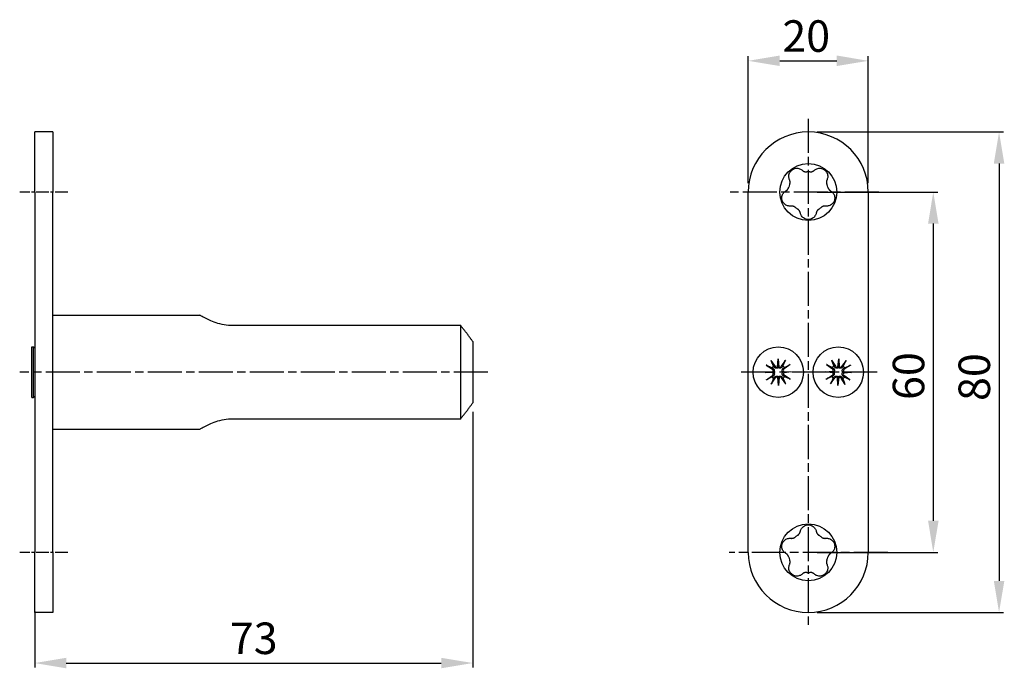
# Model space of a CAD drawing. Extents: x 0 to 164, y 0 to 184.
# Drawn here: x 0 to 164, y 76 to 184 of the extents above; entities that cross this region are included whole.
import ezdxf

# ---------------------------------------------------------------- set-up
doc = ezdxf.new("R2010")
doc.units = 0
doc.linetypes.add('CHAIN', pattern=[0.3543, 0.2362, -0.0295, 0.0591, -0.0295])
doc.layers.get('Defpoints').update_dxf_attribs({"linetype": 'CONTINUOUS'})
doc.layers.add('BEMASSUNG', color=2, linetype='CONTINUOUS')
doc.layers.add('UMRISS05', color=4, linetype='CONTINUOUS')
doc.layers.add('Mittellinie(MSL)', color=1, linetype='CHAIN', lineweight=25, true_color=0xff0000)
doc.layers.add('Mittelpunktmarkierung(MSL)', color=1, linetype='CONTINUOUS', lineweight=25, true_color=0xff0000)
doc.styles.add('NORM', font='simplex.shx')
doc.dimstyles.new('PROSPEKT', dxfattribs={"dimscale": 1.5, "dimtxt": 3.5, "dimasz": 3.5, "dimexe": 0.5, "dimexo": 1, "dimgap": 1, "dimtad": 1, "dimdsep": 46, "dimtxsty": 'NORM', "dimcen": 1.5, "dimclrd": 256, "dimclre": 256, "dimclrt": 3, "dimadec": 0, "dimazin": 0, "dimtfac": 0.5, "dimtix": 1, "dimtmove": 0, "dimatfit": 3, "dimfxl": 1, "dimtolj": 1, "dimarcsym": 0})

# ---------------------------------------------------------------- blocks, each defined once
blk = doc.blocks.new('*D8')
at = {"layer": 'BEMASSUNG', "lineweight": -2, "transparency": 16777216}
for p, q in [((121.42, 157.19), (121.42, 178.29)), ((126.67, 177.54), (136.17, 177.54)), ((141.42, 157.19), (141.42, 178.29))]:
    blk.add_line(p, q, dxfattribs=at)
at = {"layer": 'BEMASSUNG', "transparency": 16777216}
for points in [[(126.67, 178.42), (126.67, 176.67), (121.42, 177.54)], [(136.17, 178.42), (136.17, 176.67), (141.42, 177.54)]]:
    blk.add_solid(points, dxfattribs=at)
at = {"layer": 'Defpoints', "color": 0, "transparency": 16777216}
for p in [(141.42, 177.54), (121.42, 155.69), (141.42, 155.69)]:
    blk.add_point(p, dxfattribs=at)
at = {"layer": 'BEMASSUNG', "color": 3, "transparency": 16777216, "insert": (127.1, 184.29), "char_height": 5.25, "attachment_point": 1, "style": 'NORM'}
blk.add_mtext('\\A1;20', dxfattribs=at)
blk = doc.blocks.new('*D9')
at = {"layer": 'BEMASSUNG', "lineweight": -2, "transparency": 16777216}
for p, q in [((132.92, 155.69), (153, 155.69)), ((152.25, 150.44), (152.25, 100.94)), ((132.92, 95.69), (153, 95.69))]:
    blk.add_line(p, q, dxfattribs=at)
at = {"layer": 'BEMASSUNG', "transparency": 16777216}
for points in [[(151.38, 150.44), (153.13, 150.44), (152.25, 155.69)], [(151.38, 100.94), (153.13, 100.94), (152.25, 95.69)]]:
    blk.add_solid(points, dxfattribs=at)
at = {"layer": 'Defpoints', "color": 0, "transparency": 16777216}
for p in [(131.42, 155.69), (131.42, 95.69), (152.25, 95.69)]:
    blk.add_point(p, dxfattribs=at)
at = {"layer": 'BEMASSUNG', "color": 3, "transparency": 16777216, "insert": (145.5, 121.07), "char_height": 5.25, "attachment_point": 1, "rotation": 90, "style": 'NORM'}
blk.add_mtext('\\A1;60', dxfattribs=at)
blk = doc.blocks.new('*D10')
at = {"layer": 'BEMASSUNG', "lineweight": -2, "transparency": 16777216}
for p, q in [((132.92, 165.69), (163.96, 165.69)), ((163.21, 160.44), (163.21, 90.94)), ((132.92, 85.69), (163.96, 85.69))]:
    blk.add_line(p, q, dxfattribs=at)
at = {"layer": 'BEMASSUNG', "transparency": 16777216}
for points in [[(162.34, 160.44), (164.09, 160.44), (163.21, 165.69)], [(162.34, 90.94), (164.09, 90.94), (163.21, 85.69)]]:
    blk.add_solid(points, dxfattribs=at)
at = {"layer": 'Defpoints', "color": 0, "transparency": 16777216}
for p in [(131.42, 165.69), (131.42, 85.69), (163.21, 85.69)]:
    blk.add_point(p, dxfattribs=at)
at = {"layer": 'BEMASSUNG', "color": 3, "transparency": 16777216, "insert": (156.46, 120.9), "char_height": 5.25, "attachment_point": 1, "rotation": 90, "style": 'NORM'}
blk.add_mtext('\\A1;80', dxfattribs=at)
blk = doc.blocks.new('*D11')
at = {"layer": 'BEMASSUNG', "lineweight": -2, "transparency": 16777216}
for p, q in [((75.5, 119.09), (75.5, 76.51)), ((2.5, 85.84), (2.5, 76.51)), ((7.75, 77.26), (70.25, 77.26))]:
    blk.add_line(p, q, dxfattribs=at)
at = {"layer": 'BEMASSUNG', "transparency": 16777216}
for points in [[(7.75, 78.13), (7.75, 76.38), (2.5, 77.26)], [(70.25, 78.13), (70.25, 76.38), (75.5, 77.26)]]:
    blk.add_solid(points, dxfattribs=at)
at = {"layer": 'Defpoints', "color": 0, "transparency": 16777216}
for p in [(75.5, 120.59), (2.5, 87.34), (75.5, 77.26)]:
    blk.add_point(p, dxfattribs=at)
at = {"layer": 'BEMASSUNG', "color": 3, "transparency": 16777216, "insert": (39, 81.38), "char_height": 5.25, "attachment_point": 5, "style": 'NORM'}
blk.add_mtext('\\A1;73', dxfattribs=at)

msp = doc.modelspace()

# ---------------------------------------------------------------- linework, layer by layer
at = {"layer": 'Mittellinie(MSL)', "linetype": 'CHAIN', "ltscale": 23.990969}
for p, q in [((131.418, 167.901), (131.418, 83.395)), ((78.026, 125.692), (0, 125.692))]:
    msp.add_line(p, q, dxfattribs=at)
at = {"layer": 'Mittellinie(MSL)', "linetype": 'CHAIN', "ltscale": 8.88956}
for p, q in [((8, 155.692), (0, 155.692)), ((8, 95.692), (0, 95.692))]:
    msp.add_line(p, q, dxfattribs=at)
at = {"layer": 'Mittelpunktmarkierung(MSL)', "linetype": 'CHAIN', "ltscale": 23.990969}
for p, q in [((143.175, 155.692), (118.219, 155.692)), ((142.918, 125.692), (119.918, 125.692)), ((144.658, 95.692), (118.219, 95.692))]:
    msp.add_line(p, q, dxfattribs=at)
at = {"layer": 'UMRISS05'}
for p, q in [((2.5, 155.692), (2.5, 165.692)), ((5.5, 165.692), (2.5, 165.692)), ((5.5, 165.692), (5.5, 155.692)), ((2.5, 155.692), (2.5, 95.692)), ((5.5, 95.692), (5.5, 155.692)), ((121.418, 95.692), (121.418, 155.692)), ((141.418, 155.692), (141.418, 95.692)), ((5.5, 135.192), (30, 135.192)), ((73.5, 133.438), (35.5, 133.438)), ((73.5, 117.946), (73.5, 133.438)), ((2.015, 121.492), (2.015, 129.892)), ((2.015, 129.892), (2.3, 129.892)), ((2.3, 121.492), (2.3, 129.892)), ((2.5, 129.692), (2.3, 129.892)), ((75.5, 130.791), (75.5, 120.593)), ((124.415, 126.877), (125.441, 126.197)), ((125.162, 127.652), (125.879, 126.651)), ((125.365, 126.439), (125.534, 126.337)), ((125.741, 126.553), (125.634, 126.718)), ((126.285, 126.589), (126.379, 127.892)), ((126.379, 127.892), (126.519, 126.593)), ((126.379, 127.892), (126.4, 126.726)), ((126.4, 126.726), (126.404, 126.449)), ((127.603, 127.695), (126.923, 126.669)), ((127.164, 126.745), (127.063, 126.576)), ((127.278, 126.368), (127.444, 126.475)), ((128.378, 126.947), (127.377, 126.231)), ((134.481, 126.983), (135.469, 126.249)), ((135.269, 127.716), (135.931, 126.678)), ((135.407, 126.494), (135.57, 126.384)), ((135.789, 126.588), (135.691, 126.758)), ((136.333, 126.595), (136.497, 127.89)), ((136.455, 126.725), (136.445, 126.448)), ((136.497, 127.89), (136.455, 126.725)), ((136.497, 127.89), (136.567, 126.587)), ((137.709, 127.628), (136.975, 126.641)), ((137.22, 126.703), (137.11, 126.54)), ((137.314, 126.321), (137.484, 126.419)), ((138.442, 126.84), (137.404, 126.179)), ((124.218, 125.653), (125.516, 125.793)), ((124.218, 125.653), (125.384, 125.674)), ((125.521, 125.559), (124.218, 125.653)), ((124.458, 124.436), (125.459, 125.153)), ((125.232, 123.689), (125.913, 124.715)), ((125.384, 125.674), (125.661, 125.679)), ((125.557, 125.016), (125.392, 124.909)), ((125.671, 124.639), (125.772, 124.808)), ((126.457, 123.492), (126.316, 124.79)), ((126.436, 124.658), (126.431, 124.935)), ((126.551, 124.795), (126.457, 123.492)), ((127.673, 123.732), (126.957, 124.733)), ((127.094, 124.831), (127.201, 124.666)), ((127.452, 125.71), (127.175, 125.705)), ((127.471, 124.945), (127.302, 125.046)), ((127.315, 125.825), (128.617, 125.731)), ((128.617, 125.731), (127.319, 125.59)), ((128.421, 124.506), (127.395, 125.187)), ((128.617, 125.731), (127.452, 125.71)), ((134.219, 125.771), (135.523, 125.842)), ((134.219, 125.771), (135.384, 125.729)), ((135.515, 125.607), (134.219, 125.771)), ((134.393, 124.543), (135.431, 125.205)), ((135.126, 123.756), (135.861, 124.743)), ((135.522, 125.063), (135.351, 124.965)), ((135.384, 125.729), (135.661, 125.719)), ((135.616, 124.681), (135.726, 124.844)), ((136.338, 123.493), (136.268, 124.797)), ((136.503, 124.789), (136.338, 123.493)), ((136.381, 124.659), (136.391, 124.935)), ((137.566, 123.668), (136.905, 124.706)), ((137.047, 124.796), (137.145, 124.625)), ((137.451, 125.655), (137.174, 125.665)), ((137.429, 124.89), (137.266, 125)), ((138.616, 125.613), (137.312, 125.542)), ((137.321, 125.777), (138.616, 125.613)), ((138.354, 124.401), (137.367, 125.135)), ((138.616, 125.613), (137.451, 125.655)), ((126.457, 123.492), (126.436, 124.658)), ((136.338, 123.493), (136.381, 124.659)), ((2.015, 121.492), (2.3, 121.492)), ((2.5, 121.692), (2.3, 121.492)), ((35.5, 117.946), (73.5, 117.946)), ((5.5, 116.192), (30, 116.192)), ((2.5, 85.692), (2.5, 95.692)), ((5.5, 95.692), (5.5, 85.692)), ((5.5, 85.692), (2.5, 85.692))]:
    msp.add_line(p, q, dxfattribs=at)
at = {"layer": 'UMRISS05', "flags": 128}
for points in [[(128.295, 157.739), (128.245, 157.863), (128.208, 157.993), (128.183, 158.127), (128.173, 158.265), (128.177, 158.413), (128.199, 158.568), (128.24, 158.724), (128.299, 158.873), (128.377, 159.015), (128.477, 159.156), (128.597, 159.284), (128.729, 159.393), (128.873, 159.484), (129.032, 159.559), (129.197, 159.611), (129.356, 159.641), (129.516, 159.651), (129.677, 159.642), (129.831, 159.615), (129.973, 159.573), (130.101, 159.521), (130.221, 159.456), (130.333, 159.38), (130.436, 159.295)], [(130.436, 159.295), (130.458, 159.275), (130.481, 159.256), (130.505, 159.237), (130.529, 159.219), (130.554, 159.202), (130.579, 159.185), (130.605, 159.17), (130.632, 159.154), (130.66, 159.139), (130.689, 159.125), (130.72, 159.112), (130.751, 159.099), (130.784, 159.087), (130.818, 159.076), (130.852, 159.066), (130.887, 159.057), (130.923, 159.049), (130.96, 159.043), (130.996, 159.038), (131.034, 159.034), (131.071, 159.032), (131.108, 159.031), (131.146, 159.032), (131.183, 159.034)], [(131.653, 159.034), (131.69, 159.032), (131.727, 159.031), (131.765, 159.032), (131.802, 159.034), (131.839, 159.038), (131.876, 159.043), (131.913, 159.049), (131.948, 159.057), (131.984, 159.066), (132.018, 159.076), (132.052, 159.087), (132.084, 159.099), (132.116, 159.112), (132.146, 159.125), (132.176, 159.139), (132.204, 159.154), (132.231, 159.17), (132.257, 159.185), (132.282, 159.202), (132.307, 159.219), (132.331, 159.237), (132.355, 159.256), (132.378, 159.275), (132.4, 159.295)], [(132.4, 159.295), (132.503, 159.38), (132.614, 159.456), (132.734, 159.521), (132.862, 159.573), (133.004, 159.615), (133.159, 159.642), (133.32, 159.651), (133.479, 159.641), (133.639, 159.611), (133.803, 159.559), (133.963, 159.484), (134.107, 159.393), (134.238, 159.284), (134.358, 159.156), (134.459, 159.015), (134.536, 158.873), (134.595, 158.724), (134.637, 158.568), (134.659, 158.413), (134.663, 158.265), (134.652, 158.127), (134.628, 157.993), (134.59, 157.863), (134.541, 157.739)], [(128.312, 156.948), (128.326, 156.983), (128.337, 157.018), (128.348, 157.054), (128.358, 157.09), (128.366, 157.127), (128.372, 157.163), (128.378, 157.2), (128.381, 157.236), (128.384, 157.273), (128.385, 157.308), (128.385, 157.344), (128.384, 157.378), (128.381, 157.412), (128.378, 157.446), (128.373, 157.478), (128.368, 157.509), (128.362, 157.54), (128.355, 157.569), (128.347, 157.598), (128.338, 157.627), (128.328, 157.656), (128.318, 157.684), (128.307, 157.712), (128.295, 157.739)], [(134.541, 157.739), (134.529, 157.712), (134.518, 157.684), (134.507, 157.656), (134.498, 157.627), (134.489, 157.598), (134.481, 157.569), (134.474, 157.54), (134.468, 157.509), (134.462, 157.478), (134.458, 157.446), (134.454, 157.412), (134.452, 157.378), (134.451, 157.344), (134.45, 157.308), (134.452, 157.273), (134.454, 157.236), (134.458, 157.2), (134.463, 157.163), (134.47, 157.127), (134.478, 157.09), (134.487, 157.054), (134.498, 157.018), (134.51, 156.983), (134.523, 156.948)], [(127.688, 155.871), (127.713, 155.886), (127.739, 155.902), (127.764, 155.919), (127.788, 155.936), (127.813, 155.955), (127.836, 155.974), (127.859, 155.994), (127.882, 156.014), (127.905, 156.037), (127.927, 156.06), (127.95, 156.085), (127.972, 156.111), (127.993, 156.138), (128.014, 156.167), (128.034, 156.196), (128.054, 156.227), (128.072, 156.259), (128.089, 156.292), (128.105, 156.325), (128.12, 156.359), (128.134, 156.394), (128.146, 156.43), (128.157, 156.465), (128.167, 156.501)], [(134.669, 156.501), (134.678, 156.465), (134.689, 156.43), (134.702, 156.394), (134.715, 156.359), (134.73, 156.325), (134.747, 156.292), (134.764, 156.259), (134.782, 156.227), (134.801, 156.196), (134.821, 156.167), (134.842, 156.138), (134.864, 156.111), (134.886, 156.085), (134.908, 156.06), (134.931, 156.037), (134.954, 156.014), (134.976, 155.994), (134.999, 155.974), (135.023, 155.955), (135.047, 155.936), (135.072, 155.919), (135.097, 155.902), (135.122, 155.886), (135.148, 155.871)], [(128.506, 153.354), (128.372, 153.346), (128.237, 153.35), (128.102, 153.368), (127.968, 153.401), (127.828, 153.451), (127.687, 153.519), (127.552, 153.607), (127.429, 153.709), (127.317, 153.827), (127.215, 153.966), (127.13, 154.119), (127.067, 154.278), (127.024, 154.444), (127.003, 154.618), (127.004, 154.791), (127.025, 154.951), (127.065, 155.107), (127.123, 155.257), (127.196, 155.395), (127.28, 155.518), (127.37, 155.623), (127.468, 155.717), (127.575, 155.8), (127.688, 155.871)], [(135.148, 155.871), (135.261, 155.8), (135.367, 155.717), (135.466, 155.623), (135.556, 155.518), (135.639, 155.395), (135.713, 155.257), (135.771, 155.107), (135.81, 154.951), (135.831, 154.791), (135.833, 154.618), (135.811, 154.444), (135.769, 154.278), (135.706, 154.119), (135.621, 153.966), (135.518, 153.827), (135.407, 153.709), (135.283, 153.607), (135.148, 153.519), (135.007, 153.451), (134.868, 153.401), (134.733, 153.368), (134.598, 153.35), (134.463, 153.346), (134.33, 153.354)], [(129.263, 153.127), (129.234, 153.15), (129.205, 153.172), (129.174, 153.193), (129.142, 153.214), (129.11, 153.232), (129.077, 153.25), (129.044, 153.266), (129.011, 153.281), (128.977, 153.295), (128.943, 153.307), (128.91, 153.318), (128.876, 153.327), (128.843, 153.336), (128.81, 153.342), (128.778, 153.348), (128.747, 153.353), (128.716, 153.356), (128.686, 153.359), (128.656, 153.36), (128.625, 153.361), (128.595, 153.361), (128.565, 153.359), (128.535, 153.357), (128.506, 153.354)], [(130.094, 152.2), (130.088, 152.229), (130.081, 152.258), (130.073, 152.287), (130.064, 152.316), (130.054, 152.344), (130.043, 152.373), (130.031, 152.401), (130.019, 152.429), (130.004, 152.457), (129.989, 152.486), (129.972, 152.515), (129.954, 152.544), (129.935, 152.573), (129.914, 152.602), (129.892, 152.63), (129.869, 152.658), (129.845, 152.685), (129.819, 152.711), (129.792, 152.737), (129.764, 152.762), (129.735, 152.786), (129.705, 152.808), (129.675, 152.83), (129.644, 152.85)], [(133.192, 152.85), (133.161, 152.83), (133.13, 152.808), (133.101, 152.786), (133.072, 152.762), (133.044, 152.737), (133.017, 152.711), (132.991, 152.685), (132.966, 152.658), (132.943, 152.63), (132.921, 152.602), (132.901, 152.573), (132.881, 152.544), (132.863, 152.515), (132.847, 152.486), (132.831, 152.457), (132.817, 152.429), (132.804, 152.401), (132.793, 152.373), (132.782, 152.344), (132.772, 152.316), (132.763, 152.287), (132.755, 152.258), (132.747, 152.229), (132.741, 152.2)], [(134.33, 153.354), (134.3, 153.357), (134.27, 153.359), (134.24, 153.361), (134.21, 153.361), (134.18, 153.36), (134.15, 153.359), (134.119, 153.356), (134.089, 153.353), (134.057, 153.348), (134.025, 153.342), (133.993, 153.336), (133.959, 153.327), (133.926, 153.318), (133.892, 153.307), (133.859, 153.295), (133.825, 153.281), (133.791, 153.266), (133.758, 153.25), (133.726, 153.232), (133.693, 153.214), (133.662, 153.193), (133.631, 153.172), (133.601, 153.15), (133.572, 153.127)], [(132.741, 152.2), (132.708, 152.07), (132.662, 151.944), (132.603, 151.821), (132.531, 151.703), (132.44, 151.585), (132.331, 151.473), (132.206, 151.371), (132.071, 151.285), (131.925, 151.216), (131.761, 151.161), (131.588, 151.128), (131.418, 151.117), (131.247, 151.128), (131.075, 151.161), (130.911, 151.216), (130.765, 151.285), (130.629, 151.371), (130.504, 151.473), (130.395, 151.585), (130.305, 151.703), (130.233, 151.821), (130.173, 151.944), (130.127, 152.07), (130.094, 152.2)], [(35.5, 133.438), (35.143, 133.447), (34.783, 133.472), (34.424, 133.514), (34.068, 133.571), (33.718, 133.641), (33.377, 133.724), (33.046, 133.817), (32.729, 133.919), (32.426, 134.026), (32.139, 134.136), (31.869, 134.247), (31.619, 134.356), (31.384, 134.464), (31.161, 134.57), (30.952, 134.674), (30.759, 134.774), (30.585, 134.866), (30.431, 134.949), (30.3, 135.021), (30.193, 135.081), (30.109, 135.129), (30.048, 135.164), (30.012, 135.185), (30, 135.192)], [(75.5, 130.791), (75.428, 130.896), (75.355, 131.001), (75.282, 131.107), (75.207, 131.213), (75.131, 131.32), (75.054, 131.427), (74.976, 131.534), (74.897, 131.642), (74.818, 131.75), (74.737, 131.859), (74.655, 131.968), (74.572, 132.078), (74.489, 132.188), (74.404, 132.298), (74.318, 132.41), (74.231, 132.521), (74.143, 132.634), (74.055, 132.747), (73.965, 132.86), (73.874, 132.975), (73.782, 133.089), (73.689, 133.205), (73.595, 133.321), (73.5, 133.438)], [(124.574, 126.784), (124.57, 126.786), (124.565, 126.788), (124.56, 126.79), (124.555, 126.793), (124.55, 126.796), (124.544, 126.798), (124.539, 126.801), (124.533, 126.805), (124.527, 126.808), (124.52, 126.812), (124.513, 126.816), (124.506, 126.82), (124.499, 126.824), (124.492, 126.829), (124.485, 126.833), (124.478, 126.837), (124.47, 126.842), (124.462, 126.847), (124.454, 126.852), (124.446, 126.857), (124.438, 126.862), (124.43, 126.867), (124.422, 126.872), (124.415, 126.877)], [(124.574, 126.784), (124.615, 126.766), (124.656, 126.748), (124.696, 126.731), (124.735, 126.714), (124.773, 126.697), (124.81, 126.681), (124.847, 126.665), (124.882, 126.649), (124.917, 126.634), (124.951, 126.619), (124.985, 126.605), (125.018, 126.59), (125.05, 126.576), (125.081, 126.563), (125.112, 126.549), (125.142, 126.536), (125.172, 126.523), (125.201, 126.51), (125.23, 126.498), (125.258, 126.485), (125.285, 126.473), (125.312, 126.462), (125.339, 126.45), (125.365, 126.439)], [(125.162, 127.652), (125.168, 127.644), (125.173, 127.637), (125.178, 127.629), (125.184, 127.621), (125.189, 127.613), (125.195, 127.605), (125.2, 127.598), (125.205, 127.59), (125.209, 127.583), (125.214, 127.576), (125.218, 127.569), (125.223, 127.562), (125.227, 127.555), (125.231, 127.549), (125.235, 127.542), (125.239, 127.536), (125.243, 127.53), (125.246, 127.525), (125.249, 127.52), (125.252, 127.515), (125.254, 127.51), (125.257, 127.505), (125.259, 127.5), (125.261, 127.496)], [(125.634, 126.718), (125.622, 126.743), (125.61, 126.769), (125.597, 126.796), (125.584, 126.823), (125.571, 126.851), (125.557, 126.879), (125.543, 126.907), (125.529, 126.937), (125.515, 126.966), (125.5, 126.997), (125.486, 127.028), (125.47, 127.059), (125.455, 127.092), (125.439, 127.125), (125.423, 127.158), (125.407, 127.193), (125.39, 127.228), (125.373, 127.264), (125.355, 127.3), (125.337, 127.338), (125.319, 127.376), (125.3, 127.415), (125.281, 127.455), (125.261, 127.496)], [(126.404, 126.449), (126.379, 126.429), (126.351, 126.41), (126.322, 126.394), (126.292, 126.38), (126.261, 126.368), (126.229, 126.359), (126.197, 126.352), (126.164, 126.347), (126.131, 126.345), (126.097, 126.345), (126.065, 126.348), (126.033, 126.354), (126.002, 126.361), (125.974, 126.37), (125.946, 126.381), (125.918, 126.394), (125.891, 126.409), (125.864, 126.425), (125.84, 126.444), (125.817, 126.464), (125.795, 126.485), (125.775, 126.507), (125.758, 126.529), (125.741, 126.553)], [(127.063, 126.576), (127.048, 126.552), (127.031, 126.529), (127.012, 126.506), (126.991, 126.485), (126.969, 126.464), (126.945, 126.445), (126.919, 126.427), (126.893, 126.411), (126.865, 126.397), (126.838, 126.385), (126.809, 126.375), (126.779, 126.367), (126.748, 126.361), (126.715, 126.356), (126.681, 126.355), (126.648, 126.356), (126.615, 126.359), (126.582, 126.365), (126.551, 126.373), (126.52, 126.384), (126.489, 126.397), (126.459, 126.412), (126.431, 126.43), (126.404, 126.449)], [(127.175, 125.705), (127.155, 125.731), (127.136, 125.759), (127.12, 125.788), (127.105, 125.818), (127.094, 125.849), (127.084, 125.88), (127.078, 125.912), (127.073, 125.945), (127.071, 125.979), (127.071, 126.012), (127.074, 126.045), (127.08, 126.077), (127.087, 126.107), (127.096, 126.136), (127.107, 126.164), (127.12, 126.192), (127.135, 126.219), (127.151, 126.245), (127.17, 126.27), (127.19, 126.293), (127.211, 126.315), (127.232, 126.334), (127.255, 126.352), (127.278, 126.368)], [(127.51, 127.536), (127.492, 127.494), (127.474, 127.454), (127.457, 127.414), (127.44, 127.375), (127.423, 127.337), (127.407, 127.3), (127.391, 127.263), (127.375, 127.227), (127.36, 127.193), (127.345, 127.158), (127.331, 127.125), (127.316, 127.092), (127.302, 127.06), (127.289, 127.028), (127.275, 126.998), (127.262, 126.967), (127.249, 126.938), (127.236, 126.908), (127.224, 126.88), (127.211, 126.852), (127.199, 126.824), (127.187, 126.797), (127.176, 126.771), (127.164, 126.745)], [(127.444, 126.475), (127.469, 126.488), (127.495, 126.5), (127.522, 126.513), (127.549, 126.526), (127.577, 126.539), (127.605, 126.553), (127.633, 126.566), (127.663, 126.58), (127.692, 126.595), (127.723, 126.609), (127.754, 126.624), (127.785, 126.639), (127.818, 126.655), (127.851, 126.671), (127.884, 126.687), (127.919, 126.703), (127.954, 126.72), (127.989, 126.737), (128.026, 126.755), (128.064, 126.773), (128.102, 126.791), (128.141, 126.81), (128.181, 126.829), (128.222, 126.848)], [(127.51, 127.536), (127.512, 127.54), (127.514, 127.545), (127.516, 127.549), (127.519, 127.555), (127.521, 127.56), (127.524, 127.565), (127.527, 127.571), (127.531, 127.577), (127.534, 127.583), (127.538, 127.589), (127.542, 127.596), (127.546, 127.603), (127.55, 127.611), (127.554, 127.618), (127.559, 127.625), (127.563, 127.632), (127.568, 127.64), (127.573, 127.647), (127.578, 127.655), (127.583, 127.663), (127.588, 127.671), (127.593, 127.679), (127.598, 127.687), (127.603, 127.695)], [(128.378, 126.947), (128.37, 126.942), (128.362, 126.937), (128.355, 126.931), (128.347, 126.926), (128.339, 126.92), (128.331, 126.915), (128.324, 126.91), (128.316, 126.905), (128.309, 126.9), (128.302, 126.896), (128.295, 126.891), (128.288, 126.887), (128.281, 126.882), (128.275, 126.878), (128.268, 126.874), (128.262, 126.871), (128.256, 126.867), (128.251, 126.864), (128.246, 126.861), (128.24, 126.858), (128.235, 126.855), (128.231, 126.853), (128.226, 126.85), (128.222, 126.848)], [(134.635, 126.881), (134.631, 126.884), (134.627, 126.886), (134.622, 126.888), (134.617, 126.891), (134.612, 126.894), (134.607, 126.897), (134.601, 126.901), (134.596, 126.904), (134.589, 126.908), (134.583, 126.912), (134.576, 126.917), (134.57, 126.921), (134.563, 126.926), (134.556, 126.93), (134.549, 126.935), (134.542, 126.94), (134.535, 126.945), (134.527, 126.95), (134.52, 126.955), (134.512, 126.961), (134.504, 126.967), (134.496, 126.972), (134.489, 126.978), (134.481, 126.983)], [(134.635, 126.881), (134.676, 126.861), (134.715, 126.841), (134.754, 126.822), (134.792, 126.803), (134.829, 126.784), (134.866, 126.766), (134.901, 126.748), (134.936, 126.731), (134.97, 126.713), (135.003, 126.697), (135.036, 126.68), (135.068, 126.664), (135.099, 126.649), (135.13, 126.633), (135.16, 126.618), (135.19, 126.603), (135.219, 126.589), (135.247, 126.574), (135.275, 126.56), (135.302, 126.547), (135.329, 126.533), (135.355, 126.52), (135.381, 126.507), (135.407, 126.494)], [(135.269, 127.716), (135.274, 127.709), (135.279, 127.701), (135.284, 127.693), (135.289, 127.684), (135.294, 127.676), (135.299, 127.668), (135.304, 127.66), (135.308, 127.653), (135.313, 127.646), (135.317, 127.638), (135.321, 127.631), (135.325, 127.624), (135.329, 127.617), (135.333, 127.61), (135.337, 127.603), (135.34, 127.597), (135.343, 127.591), (135.346, 127.585), (135.349, 127.58), (135.351, 127.574), (135.354, 127.569), (135.356, 127.564), (135.358, 127.56), (135.36, 127.556)], [(135.691, 126.758), (135.68, 126.785), (135.669, 126.811), (135.657, 126.839), (135.646, 126.866), (135.634, 126.895), (135.622, 126.923), (135.61, 126.953), (135.597, 126.983), (135.585, 127.013), (135.572, 127.044), (135.559, 127.076), (135.545, 127.108), (135.531, 127.141), (135.517, 127.175), (135.503, 127.21), (135.489, 127.245), (135.474, 127.281), (135.459, 127.317), (135.443, 127.355), (135.427, 127.393), (135.411, 127.433), (135.394, 127.473), (135.377, 127.514), (135.36, 127.556)], [(135.57, 126.384), (135.593, 126.367), (135.615, 126.349), (135.637, 126.329), (135.657, 126.307), (135.677, 126.284), (135.695, 126.259), (135.711, 126.232), (135.725, 126.205), (135.738, 126.177), (135.748, 126.148), (135.757, 126.12), (135.763, 126.089), (135.768, 126.057), (135.77, 126.024), (135.77, 125.991), (135.767, 125.957), (135.762, 125.924), (135.755, 125.892), (135.745, 125.862), (135.733, 125.831), (135.718, 125.801), (135.701, 125.772), (135.682, 125.745), (135.661, 125.719)], [(136.445, 126.448), (136.418, 126.43), (136.39, 126.413), (136.36, 126.398), (136.329, 126.385), (136.297, 126.375), (136.266, 126.368), (136.233, 126.363), (136.2, 126.36), (136.166, 126.359), (136.133, 126.362), (136.1, 126.366), (136.069, 126.373), (136.039, 126.382), (136.011, 126.393), (135.983, 126.405), (135.956, 126.42), (135.93, 126.436), (135.905, 126.454), (135.881, 126.474), (135.859, 126.495), (135.839, 126.517), (135.82, 126.54), (135.804, 126.563), (135.789, 126.588)], [(137.11, 126.54), (137.093, 126.517), (137.075, 126.495), (137.055, 126.473), (137.033, 126.453), (137.01, 126.433), (136.985, 126.415), (136.958, 126.399), (136.931, 126.384), (136.903, 126.372), (136.874, 126.362), (136.845, 126.353), (136.815, 126.346), (136.783, 126.342), (136.75, 126.339), (136.717, 126.34), (136.683, 126.342), (136.65, 126.347), (136.618, 126.355), (136.587, 126.365), (136.557, 126.377), (136.527, 126.392), (136.498, 126.409), (136.47, 126.428), (136.445, 126.448)], [(137.607, 127.475), (137.587, 127.434), (137.567, 127.394), (137.548, 127.355), (137.529, 127.318), (137.51, 127.28), (137.492, 127.244), (137.474, 127.209), (137.456, 127.174), (137.439, 127.14), (137.423, 127.106), (137.406, 127.074), (137.39, 127.042), (137.374, 127.01), (137.359, 126.98), (137.344, 126.95), (137.329, 126.92), (137.315, 126.891), (137.3, 126.863), (137.286, 126.835), (137.272, 126.808), (137.259, 126.781), (137.246, 126.754), (137.233, 126.729), (137.22, 126.703)], [(137.484, 126.419), (137.51, 126.43), (137.537, 126.441), (137.564, 126.452), (137.592, 126.464), (137.62, 126.476), (137.649, 126.488), (137.679, 126.5), (137.708, 126.512), (137.739, 126.525), (137.77, 126.538), (137.802, 126.551), (137.834, 126.565), (137.867, 126.578), (137.901, 126.592), (137.935, 126.607), (137.971, 126.621), (138.007, 126.636), (138.043, 126.651), (138.081, 126.667), (138.119, 126.683), (138.158, 126.699), (138.199, 126.715), (138.24, 126.732), (138.282, 126.75)], [(137.607, 127.475), (137.609, 127.479), (137.612, 127.483), (137.614, 127.488), (137.617, 127.493), (137.62, 127.498), (137.623, 127.503), (137.627, 127.509), (137.63, 127.514), (137.634, 127.52), (137.638, 127.527), (137.642, 127.533), (137.647, 127.54), (137.652, 127.547), (137.656, 127.554), (137.661, 127.561), (137.666, 127.568), (137.671, 127.575), (137.676, 127.582), (137.681, 127.59), (137.687, 127.598), (137.693, 127.606), (137.698, 127.613), (137.704, 127.621), (137.709, 127.628)], [(138.442, 126.84), (138.434, 126.835), (138.427, 126.83), (138.418, 126.825), (138.41, 126.82), (138.402, 126.815), (138.394, 126.811), (138.386, 126.806), (138.379, 126.801), (138.372, 126.797), (138.364, 126.793), (138.357, 126.789), (138.35, 126.785), (138.343, 126.781), (138.336, 126.777), (138.329, 126.773), (138.323, 126.77), (138.317, 126.767), (138.311, 126.764), (138.306, 126.761), (138.3, 126.758), (138.295, 126.756), (138.29, 126.754), (138.286, 126.752), (138.282, 126.75)], [(125.392, 124.909), (125.366, 124.896), (125.34, 124.884), (125.314, 124.871), (125.287, 124.858), (125.259, 124.845), (125.231, 124.831), (125.202, 124.817), (125.173, 124.803), (125.143, 124.789), (125.113, 124.775), (125.082, 124.76), (125.05, 124.745), (125.018, 124.729), (124.985, 124.713), (124.951, 124.697), (124.917, 124.681), (124.882, 124.664), (124.846, 124.647), (124.81, 124.629), (124.772, 124.611), (124.734, 124.593), (124.695, 124.574), (124.655, 124.555), (124.614, 124.535)], [(125.534, 126.337), (125.558, 126.322), (125.581, 126.305), (125.603, 126.286), (125.625, 126.265), (125.646, 126.243), (125.665, 126.219), (125.683, 126.194), (125.699, 126.167), (125.713, 126.14), (125.725, 126.112), (125.735, 126.083), (125.743, 126.053), (125.749, 126.022), (125.753, 125.989), (125.755, 125.956), (125.754, 125.922), (125.751, 125.889), (125.745, 125.857), (125.737, 125.825), (125.726, 125.794), (125.713, 125.763), (125.698, 125.733), (125.68, 125.705), (125.661, 125.679)], [(125.661, 125.679), (125.681, 125.653), (125.699, 125.625), (125.716, 125.596), (125.73, 125.566), (125.742, 125.535), (125.751, 125.504), (125.758, 125.472), (125.763, 125.439), (125.765, 125.405), (125.764, 125.372), (125.761, 125.339), (125.756, 125.307), (125.749, 125.277), (125.74, 125.248), (125.729, 125.22), (125.716, 125.192), (125.701, 125.165), (125.684, 125.139), (125.666, 125.114), (125.646, 125.091), (125.625, 125.069), (125.603, 125.05), (125.581, 125.032), (125.557, 125.016)], [(125.772, 124.808), (125.788, 124.832), (125.805, 124.855), (125.823, 124.878), (125.844, 124.899), (125.867, 124.92), (125.891, 124.939), (125.916, 124.957), (125.943, 124.973), (125.97, 124.987), (125.998, 124.999), (126.026, 125.009), (126.056, 125.017), (126.088, 125.023), (126.121, 125.027), (126.154, 125.029), (126.188, 125.028), (126.221, 125.025), (126.253, 125.019), (126.285, 125.011), (126.316, 125), (126.347, 124.987), (126.377, 124.972), (126.405, 124.954), (126.431, 124.935)], [(126.431, 124.935), (126.457, 124.955), (126.484, 124.974), (126.514, 124.99), (126.544, 125.004), (126.575, 125.016), (126.606, 125.025), (126.638, 125.032), (126.671, 125.037), (126.705, 125.039), (126.738, 125.038), (126.771, 125.035), (126.803, 125.03), (126.833, 125.023), (126.862, 125.014), (126.89, 125.003), (126.918, 124.99), (126.945, 124.975), (126.971, 124.958), (126.996, 124.94), (127.019, 124.92), (127.041, 124.899), (127.06, 124.877), (127.078, 124.855), (127.094, 124.831)], [(127.302, 125.046), (127.278, 125.062), (127.255, 125.079), (127.232, 125.098), (127.21, 125.118), (127.19, 125.141), (127.17, 125.165), (127.153, 125.19), (127.137, 125.217), (127.123, 125.244), (127.111, 125.272), (127.101, 125.3), (127.093, 125.33), (127.086, 125.362), (127.082, 125.395), (127.081, 125.428), (127.082, 125.462), (127.085, 125.495), (127.091, 125.527), (127.099, 125.559), (127.109, 125.59), (127.123, 125.621), (127.138, 125.651), (127.156, 125.679), (127.175, 125.705)], [(128.262, 124.6), (128.22, 124.618), (128.179, 124.636), (128.14, 124.653), (128.101, 124.67), (128.063, 124.687), (128.025, 124.703), (127.989, 124.719), (127.953, 124.734), (127.918, 124.75), (127.884, 124.764), (127.851, 124.779), (127.818, 124.793), (127.786, 124.807), (127.754, 124.821), (127.723, 124.835), (127.693, 124.848), (127.663, 124.861), (127.634, 124.874), (127.606, 124.886), (127.578, 124.898), (127.55, 124.91), (127.523, 124.922), (127.497, 124.934), (127.471, 124.945)], [(135.351, 124.965), (135.325, 124.954), (135.298, 124.943), (135.271, 124.931), (135.243, 124.92), (135.215, 124.908), (135.186, 124.896), (135.157, 124.884), (135.127, 124.872), (135.097, 124.859), (135.066, 124.846), (135.034, 124.833), (135.001, 124.819), (134.968, 124.806), (134.935, 124.792), (134.9, 124.777), (134.865, 124.763), (134.829, 124.748), (134.792, 124.733), (134.755, 124.717), (134.716, 124.701), (134.677, 124.685), (134.637, 124.668), (134.596, 124.651), (134.554, 124.634)], [(135.661, 125.719), (135.68, 125.692), (135.697, 125.664), (135.712, 125.634), (135.724, 125.603), (135.734, 125.571), (135.742, 125.54), (135.747, 125.507), (135.75, 125.474), (135.75, 125.441), (135.748, 125.407), (135.743, 125.374), (135.736, 125.343), (135.728, 125.313), (135.717, 125.285), (135.705, 125.257), (135.69, 125.23), (135.674, 125.204), (135.656, 125.179), (135.636, 125.155), (135.615, 125.133), (135.593, 125.113), (135.57, 125.094), (135.547, 125.078), (135.522, 125.063)], [(135.726, 124.844), (135.743, 124.867), (135.761, 124.889), (135.781, 124.911), (135.802, 124.931), (135.826, 124.951), (135.851, 124.969), (135.877, 124.985), (135.905, 124.999), (135.933, 125.012), (135.961, 125.022), (135.99, 125.031), (136.021, 125.037), (136.053, 125.042), (136.085, 125.044), (136.119, 125.044), (136.152, 125.042), (136.185, 125.036), (136.217, 125.029), (136.248, 125.019), (136.279, 125.007), (136.309, 124.992), (136.338, 124.975), (136.365, 124.956), (136.391, 124.935)], [(136.391, 124.935), (136.417, 124.954), (136.446, 124.971), (136.476, 124.986), (136.507, 124.998), (136.539, 125.009), (136.57, 125.016), (136.602, 125.021), (136.636, 125.024), (136.669, 125.024), (136.703, 125.022), (136.735, 125.017), (136.767, 125.01), (136.797, 125.002), (136.825, 124.991), (136.852, 124.979), (136.88, 124.964), (136.906, 124.948), (136.931, 124.93), (136.955, 124.91), (136.977, 124.889), (136.997, 124.867), (137.015, 124.844), (137.032, 124.821), (137.047, 124.796)], [(137.266, 125), (137.243, 125.017), (137.22, 125.035), (137.199, 125.055), (137.179, 125.077), (137.159, 125.1), (137.141, 125.125), (137.125, 125.152), (137.11, 125.179), (137.098, 125.207), (137.087, 125.236), (137.079, 125.264), (137.072, 125.295), (137.068, 125.327), (137.065, 125.36), (137.065, 125.393), (137.068, 125.427), (137.073, 125.459), (137.081, 125.491), (137.091, 125.522), (137.103, 125.553), (137.118, 125.583), (137.135, 125.612), (137.154, 125.639), (137.174, 125.665)], [(137.174, 125.665), (137.156, 125.691), (137.139, 125.72), (137.124, 125.75), (137.111, 125.781), (137.101, 125.813), (137.094, 125.844), (137.088, 125.876), (137.086, 125.91), (137.085, 125.943), (137.088, 125.977), (137.092, 126.009), (137.099, 126.041), (137.108, 126.071), (137.119, 126.099), (137.131, 126.127), (137.146, 126.154), (137.162, 126.18), (137.18, 126.205), (137.2, 126.229), (137.221, 126.251), (137.243, 126.271), (137.266, 126.29), (137.289, 126.306), (137.314, 126.321)], [(138.201, 124.502), (138.16, 124.523), (138.12, 124.543), (138.081, 124.562), (138.043, 124.581), (138.006, 124.6), (137.97, 124.618), (137.934, 124.636), (137.9, 124.653), (137.866, 124.67), (137.832, 124.687), (137.8, 124.703), (137.768, 124.72), (137.736, 124.735), (137.706, 124.751), (137.676, 124.766), (137.646, 124.781), (137.617, 124.795), (137.589, 124.809), (137.561, 124.823), (137.533, 124.837), (137.507, 124.851), (137.48, 124.864), (137.454, 124.877), (137.429, 124.89)], [(124.458, 124.436), (124.465, 124.442), (124.473, 124.447), (124.481, 124.453), (124.489, 124.458), (124.497, 124.463), (124.504, 124.469), (124.512, 124.474), (124.519, 124.479), (124.526, 124.483), (124.533, 124.488), (124.54, 124.493), (124.547, 124.497), (124.554, 124.501), (124.561, 124.506), (124.567, 124.51), (124.574, 124.513), (124.579, 124.517), (124.585, 124.52), (124.59, 124.523), (124.595, 124.526), (124.6, 124.529), (124.605, 124.531), (124.609, 124.533), (124.613, 124.535)], [(125.326, 123.848), (125.324, 123.844), (125.322, 123.839), (125.319, 123.834), (125.317, 123.829), (125.314, 123.824), (125.311, 123.819), (125.308, 123.813), (125.305, 123.807), (125.302, 123.801), (125.298, 123.794), (125.294, 123.787), (125.29, 123.78), (125.285, 123.773), (125.281, 123.766), (125.277, 123.759), (125.272, 123.752), (125.268, 123.744), (125.263, 123.737), (125.258, 123.729), (125.253, 123.721), (125.248, 123.712), (125.242, 123.704), (125.237, 123.697), (125.232, 123.689)], [(125.326, 123.848), (125.344, 123.89), (125.362, 123.93), (125.379, 123.97), (125.396, 124.009), (125.413, 124.047), (125.429, 124.084), (125.445, 124.121), (125.46, 124.156), (125.475, 124.191), (125.49, 124.226), (125.505, 124.259), (125.519, 124.292), (125.533, 124.324), (125.547, 124.355), (125.561, 124.386), (125.574, 124.417), (125.587, 124.446), (125.6, 124.475), (125.612, 124.504), (125.624, 124.532), (125.636, 124.559), (125.648, 124.586), (125.66, 124.613), (125.671, 124.639)], [(127.201, 124.666), (127.213, 124.64), (127.226, 124.614), (127.239, 124.588), (127.252, 124.561), (127.265, 124.533), (127.279, 124.505), (127.292, 124.476), (127.306, 124.447), (127.321, 124.417), (127.335, 124.387), (127.35, 124.356), (127.365, 124.324), (127.381, 124.292), (127.396, 124.259), (127.413, 124.226), (127.429, 124.191), (127.446, 124.156), (127.463, 124.12), (127.481, 124.084), (127.498, 124.046), (127.517, 124.008), (127.536, 123.969), (127.555, 123.929), (127.574, 123.888)], [(127.673, 123.732), (127.668, 123.74), (127.663, 123.747), (127.657, 123.755), (127.652, 123.763), (127.646, 123.771), (127.641, 123.779), (127.636, 123.786), (127.631, 123.793), (127.626, 123.8), (127.622, 123.807), (127.617, 123.814), (127.613, 123.821), (127.608, 123.828), (127.604, 123.835), (127.6, 123.842), (127.596, 123.848), (127.593, 123.853), (127.59, 123.859), (127.587, 123.864), (127.584, 123.869), (127.581, 123.874), (127.579, 123.879), (127.576, 123.883), (127.574, 123.888)], [(128.262, 124.6), (128.266, 124.598), (128.271, 124.596), (128.275, 124.593), (128.28, 124.591), (128.286, 124.588), (128.291, 124.585), (128.297, 124.582), (128.303, 124.579), (128.309, 124.576), (128.315, 124.572), (128.322, 124.568), (128.329, 124.564), (128.336, 124.56), (128.344, 124.555), (128.351, 124.551), (128.358, 124.547), (128.365, 124.542), (128.373, 124.537), (128.381, 124.532), (128.389, 124.527), (128.397, 124.522), (128.405, 124.517), (128.413, 124.511), (128.421, 124.506)], [(134.393, 124.543), (134.401, 124.548), (134.409, 124.553), (134.417, 124.558), (134.425, 124.563), (134.433, 124.568), (134.442, 124.573), (134.449, 124.578), (134.457, 124.582), (134.464, 124.587), (134.471, 124.591), (134.479, 124.595), (134.486, 124.599), (134.493, 124.603), (134.5, 124.607), (134.507, 124.611), (134.513, 124.614), (134.519, 124.617), (134.524, 124.62), (134.53, 124.623), (134.535, 124.625), (134.54, 124.628), (134.545, 124.63), (134.55, 124.632), (134.554, 124.634)], [(135.228, 123.909), (135.226, 123.905), (135.224, 123.901), (135.221, 123.896), (135.218, 123.891), (135.215, 123.886), (135.212, 123.881), (135.209, 123.875), (135.205, 123.87), (135.202, 123.864), (135.198, 123.857), (135.193, 123.851), (135.189, 123.844), (135.184, 123.837), (135.179, 123.83), (135.175, 123.823), (135.17, 123.816), (135.165, 123.809), (135.16, 123.801), (135.154, 123.794), (135.149, 123.786), (135.143, 123.778), (135.137, 123.77), (135.132, 123.763), (135.126, 123.756)], [(135.228, 123.909), (135.249, 123.95), (135.269, 123.99), (135.288, 124.028), (135.307, 124.066), (135.326, 124.103), (135.344, 124.14), (135.362, 124.175), (135.379, 124.21), (135.396, 124.244), (135.413, 124.277), (135.429, 124.31), (135.445, 124.342), (135.461, 124.373), (135.477, 124.404), (135.492, 124.434), (135.507, 124.464), (135.521, 124.493), (135.535, 124.521), (135.549, 124.549), (135.563, 124.576), (135.577, 124.603), (135.59, 124.629), (135.603, 124.655), (135.616, 124.681)], [(137.145, 124.625), (137.156, 124.599), (137.167, 124.573), (137.178, 124.545), (137.19, 124.518), (137.202, 124.489), (137.214, 124.461), (137.226, 124.431), (137.238, 124.401), (137.251, 124.371), (137.264, 124.34), (137.277, 124.308), (137.29, 124.275), (137.304, 124.242), (137.318, 124.209), (137.332, 124.174), (137.347, 124.139), (137.362, 124.103), (137.377, 124.066), (137.393, 124.029), (137.409, 123.991), (137.425, 123.951), (137.441, 123.911), (137.458, 123.87), (137.476, 123.828)], [(137.566, 123.668), (137.561, 123.675), (137.556, 123.683), (137.551, 123.691), (137.546, 123.699), (137.541, 123.708), (137.536, 123.716), (137.532, 123.723), (137.527, 123.731), (137.523, 123.738), (137.519, 123.745), (137.515, 123.753), (137.511, 123.76), (137.507, 123.767), (137.503, 123.774), (137.499, 123.781), (137.496, 123.787), (137.493, 123.793), (137.49, 123.798), (137.487, 123.804), (137.484, 123.809), (137.482, 123.814), (137.48, 123.819), (137.478, 123.824), (137.476, 123.828)], [(138.201, 124.502), (138.205, 124.5), (138.209, 124.498), (138.214, 124.495), (138.219, 124.493), (138.224, 124.49), (138.229, 124.486), (138.234, 124.483), (138.24, 124.48), (138.246, 124.476), (138.253, 124.472), (138.259, 124.467), (138.266, 124.463), (138.273, 124.458), (138.28, 124.454), (138.287, 124.449), (138.294, 124.444), (138.301, 124.439), (138.308, 124.434), (138.316, 124.428), (138.324, 124.423), (138.332, 124.417), (138.339, 124.412), (138.347, 124.406), (138.354, 124.401)], [(73.5, 117.946), (73.595, 118.063), (73.689, 118.179), (73.782, 118.294), (73.874, 118.409), (73.965, 118.523), (74.055, 118.637), (74.143, 118.75), (74.231, 118.862), (74.318, 118.974), (74.404, 119.085), (74.489, 119.196), (74.572, 119.306), (74.655, 119.416), (74.737, 119.525), (74.818, 119.634), (74.897, 119.742), (74.976, 119.85), (75.054, 119.957), (75.131, 120.064), (75.207, 120.171), (75.282, 120.277), (75.355, 120.382), (75.428, 120.488), (75.5, 120.593)], [(30, 116.192), (30.012, 116.199), (30.048, 116.22), (30.109, 116.255), (30.193, 116.302), (30.3, 116.363), (30.431, 116.435), (30.585, 116.518), (30.759, 116.61), (30.952, 116.709), (31.161, 116.813), (31.384, 116.92), (31.619, 117.028), (31.869, 117.137), (32.139, 117.248), (32.426, 117.358), (32.729, 117.465), (33.046, 117.567), (33.377, 117.66), (33.718, 117.743), (34.068, 117.813), (34.424, 117.87), (34.783, 117.911), (35.143, 117.937), (35.5, 117.946)], [(130.094, 99.184), (130.127, 99.313), (130.173, 99.44), (130.233, 99.563), (130.305, 99.681), (130.395, 99.798), (130.504, 99.911), (130.629, 100.013), (130.765, 100.098), (130.911, 100.168), (131.075, 100.223), (131.247, 100.256), (131.418, 100.267), (131.588, 100.256), (131.761, 100.223), (131.925, 100.168), (132.071, 100.098), (132.206, 100.013), (132.331, 99.911), (132.44, 99.798), (132.531, 99.681), (132.603, 99.563), (132.662, 99.44), (132.708, 99.313), (132.741, 99.184)], [(129.644, 98.534), (129.675, 98.554), (129.705, 98.575), (129.735, 98.598), (129.764, 98.622), (129.792, 98.647), (129.819, 98.672), (129.845, 98.699), (129.869, 98.726), (129.892, 98.754), (129.914, 98.782), (129.935, 98.811), (129.954, 98.84), (129.972, 98.869), (129.989, 98.898), (130.004, 98.927), (130.019, 98.955), (130.031, 98.983), (130.043, 99.011), (130.054, 99.039), (130.064, 99.068), (130.073, 99.097), (130.081, 99.126), (130.088, 99.155), (130.094, 99.184)], [(132.741, 99.184), (132.747, 99.155), (132.755, 99.126), (132.763, 99.097), (132.772, 99.068), (132.782, 99.039), (132.793, 99.011), (132.804, 98.983), (132.817, 98.955), (132.831, 98.927), (132.847, 98.898), (132.863, 98.869), (132.881, 98.84), (132.901, 98.811), (132.921, 98.782), (132.943, 98.754), (132.966, 98.726), (132.991, 98.699), (133.017, 98.672), (133.044, 98.647), (133.072, 98.622), (133.101, 98.598), (133.13, 98.575), (133.161, 98.554), (133.192, 98.534)], [(127.688, 95.513), (127.575, 95.584), (127.468, 95.667), (127.37, 95.761), (127.28, 95.866), (127.196, 95.989), (127.123, 96.127), (127.065, 96.277), (127.025, 96.432), (127.004, 96.593), (127.003, 96.766), (127.024, 96.94), (127.067, 97.106), (127.13, 97.264), (127.215, 97.418), (127.317, 97.557), (127.429, 97.675), (127.552, 97.777), (127.687, 97.864), (127.828, 97.933), (127.968, 97.983), (128.102, 98.015), (128.237, 98.034), (128.372, 98.038), (128.506, 98.03)], [(128.506, 98.03), (128.535, 98.027), (128.565, 98.025), (128.595, 98.023), (128.625, 98.023), (128.656, 98.024), (128.686, 98.025), (128.716, 98.028), (128.747, 98.031), (128.778, 98.036), (128.81, 98.041), (128.843, 98.048), (128.876, 98.056), (128.91, 98.066), (128.943, 98.077), (128.977, 98.089), (129.011, 98.102), (129.044, 98.117), (129.077, 98.134), (129.11, 98.151), (129.142, 98.17), (129.174, 98.19), (129.205, 98.212), (129.234, 98.234), (129.263, 98.257)], [(133.572, 98.257), (133.601, 98.234), (133.631, 98.212), (133.662, 98.19), (133.693, 98.17), (133.726, 98.151), (133.758, 98.134), (133.791, 98.117), (133.825, 98.102), (133.859, 98.089), (133.892, 98.077), (133.926, 98.066), (133.959, 98.056), (133.993, 98.048), (134.025, 98.041), (134.057, 98.036), (134.089, 98.031), (134.119, 98.028), (134.15, 98.025), (134.18, 98.024), (134.21, 98.023), (134.24, 98.023), (134.27, 98.025), (134.3, 98.027), (134.33, 98.03)], [(134.33, 98.03), (134.463, 98.038), (134.598, 98.034), (134.733, 98.015), (134.868, 97.983), (135.007, 97.933), (135.148, 97.864), (135.283, 97.777), (135.407, 97.675), (135.518, 97.557), (135.621, 97.418), (135.706, 97.264), (135.769, 97.106), (135.811, 96.94), (135.833, 96.766), (135.831, 96.593), (135.81, 96.432), (135.771, 96.277), (135.713, 96.127), (135.639, 95.989), (135.556, 95.866), (135.466, 95.761), (135.367, 95.667), (135.261, 95.584), (135.148, 95.513)], [(128.167, 94.883), (128.157, 94.919), (128.146, 94.954), (128.134, 94.99), (128.12, 95.024), (128.105, 95.059), (128.089, 95.092), (128.072, 95.125), (128.054, 95.157), (128.034, 95.187), (128.014, 95.217), (127.993, 95.246), (127.972, 95.273), (127.95, 95.299), (127.927, 95.324), (127.905, 95.347), (127.882, 95.369), (127.859, 95.39), (127.836, 95.41), (127.813, 95.429), (127.788, 95.447), (127.764, 95.465), (127.739, 95.482), (127.713, 95.497), (127.688, 95.513)], [(135.148, 95.513), (135.122, 95.497), (135.097, 95.482), (135.072, 95.465), (135.047, 95.447), (135.023, 95.429), (134.999, 95.41), (134.976, 95.39), (134.954, 95.369), (134.931, 95.347), (134.908, 95.324), (134.886, 95.299), (134.864, 95.273), (134.842, 95.246), (134.821, 95.217), (134.801, 95.187), (134.782, 95.157), (134.764, 95.125), (134.747, 95.092), (134.73, 95.059), (134.715, 95.024), (134.702, 94.99), (134.689, 94.954), (134.678, 94.919), (134.669, 94.883)], [(130.436, 92.089), (130.333, 92.004), (130.221, 91.928), (130.101, 91.863), (129.973, 91.81), (129.831, 91.769), (129.677, 91.742), (129.516, 91.733), (129.356, 91.743), (129.197, 91.773), (129.032, 91.825), (128.873, 91.899), (128.729, 91.991), (128.597, 92.1), (128.477, 92.228), (128.377, 92.369), (128.299, 92.511), (128.24, 92.66), (128.199, 92.815), (128.177, 92.971), (128.173, 93.119), (128.183, 93.257), (128.208, 93.391), (128.245, 93.521), (128.295, 93.645)], [(128.295, 93.645), (128.307, 93.672), (128.318, 93.7), (128.328, 93.728), (128.338, 93.756), (128.347, 93.785), (128.355, 93.815), (128.362, 93.844), (128.368, 93.874), (128.373, 93.906), (128.378, 93.938), (128.381, 93.971), (128.384, 94.005), (128.385, 94.04), (128.385, 94.075), (128.384, 94.111), (128.381, 94.147), (128.378, 94.184), (128.372, 94.221), (128.366, 94.257), (128.358, 94.294), (128.348, 94.33), (128.337, 94.366), (128.326, 94.401), (128.312, 94.436)], [(134.541, 93.645), (134.59, 93.521), (134.628, 93.391), (134.652, 93.257), (134.663, 93.119), (134.659, 92.971), (134.637, 92.815), (134.595, 92.66), (134.536, 92.511), (134.459, 92.369), (134.358, 92.228), (134.238, 92.1), (134.107, 91.991), (133.963, 91.899), (133.803, 91.825), (133.639, 91.773), (133.479, 91.743), (133.32, 91.733), (133.159, 91.742), (133.004, 91.769), (132.862, 91.81), (132.734, 91.863), (132.614, 91.928), (132.503, 92.004), (132.4, 92.089)], [(134.523, 94.436), (134.51, 94.401), (134.498, 94.366), (134.487, 94.33), (134.478, 94.294), (134.47, 94.257), (134.463, 94.221), (134.458, 94.184), (134.454, 94.147), (134.452, 94.111), (134.45, 94.075), (134.451, 94.04), (134.452, 94.005), (134.454, 93.971), (134.458, 93.938), (134.462, 93.906), (134.468, 93.874), (134.474, 93.844), (134.481, 93.815), (134.489, 93.785), (134.498, 93.756), (134.507, 93.728), (134.518, 93.7), (134.529, 93.672), (134.541, 93.645)], [(131.183, 92.35), (131.146, 92.352), (131.108, 92.353), (131.071, 92.352), (131.034, 92.349), (130.996, 92.346), (130.96, 92.341), (130.923, 92.334), (130.887, 92.327), (130.852, 92.318), (130.818, 92.308), (130.784, 92.297), (130.751, 92.285), (130.72, 92.272), (130.689, 92.259), (130.66, 92.244), (130.632, 92.23), (130.605, 92.214), (130.579, 92.198), (130.554, 92.182), (130.529, 92.165), (130.505, 92.147), (130.481, 92.128), (130.458, 92.109), (130.436, 92.089)], [(132.4, 92.089), (132.378, 92.109), (132.355, 92.128), (132.331, 92.147), (132.307, 92.165), (132.282, 92.182), (132.257, 92.198), (132.231, 92.214), (132.204, 92.23), (132.176, 92.244), (132.146, 92.259), (132.116, 92.272), (132.084, 92.285), (132.052, 92.297), (132.018, 92.308), (131.984, 92.318), (131.948, 92.327), (131.913, 92.334), (131.876, 92.341), (131.839, 92.346), (131.802, 92.349), (131.765, 92.352), (131.727, 92.353), (131.69, 92.352), (131.653, 92.35)]]:
    msp.add_lwpolyline(points, dxfattribs=at)
at = {"layer": 'UMRISS05'}
for centre, radius in [((131.418, 155.692), 4.75), ((126.418, 125.692), 4.2), ((136.418, 125.692), 4.2), ((131.418, 95.692), 4.75)]:
    msp.add_circle(centre, radius, dxfattribs=at)
for centre, radius, start, end in [((131.418, 155.692), 10, 0, 180), ((131.418, 155.692), 3.35, 85.97488, 94.02512), ((131.418, 155.692), 3.35, 157.97488, 166.02512), ((131.418, 155.692), 3.35, 13.97488, 22.02512), ((131.418, 155.692), 3.35, 229.97488, 238.02512), ((131.418, 155.692), 3.35, 301.97488, 310.02512), ((126.418, 125.692), 1.291, 127.36701, 144.65764), ((126.111, 126.817), 0.286, 215.58698, 307.1862), ((126.684, 126.827), 0.286, 234.83845, 326.43767), ((126.418, 125.692), 1.291, 37.36701, 54.65764), ((136.418, 125.692), 1.291, 124.28867, 141.5793), ((136.172, 126.832), 0.286, 212.50864, 304.10785), ((136.745, 126.812), 0.286, 231.76011, 323.35933), ((136.418, 125.692), 1.291, 34.28867, 51.5793), ((126.418, 125.692), 1.291, 217.36701, 234.65764), ((125.282, 125.958), 0.286, 324.83845, 56.43767), ((125.292, 125.386), 0.286, 305.58698, 37.1862), ((126.151, 124.556), 0.286, 54.83845, 146.43767), ((126.724, 124.566), 0.286, 35.58698, 127.1862), ((126.418, 125.692), 1.291, 307.36701, 324.65764), ((127.543, 125.998), 0.286, 125.58698, 217.1862), ((127.553, 125.426), 0.286, 144.83845, 236.43767), ((136.418, 125.692), 1.291, 214.28867, 231.5793), ((135.278, 125.446), 0.286, 302.50864, 34.10785), ((135.298, 126.019), 0.286, 321.76011, 53.35933), ((136.091, 124.572), 0.286, 51.76011, 143.35933), ((136.663, 124.552), 0.286, 32.50864, 124.10785), ((136.418, 125.692), 1.291, 304.28867, 321.5793), ((137.537, 125.365), 0.286, 141.76011, 233.35933), ((137.558, 125.937), 0.286, 122.50864, 214.10785), ((131.418, 95.692), 3.35, 121.97488, 130.02512), ((131.418, 95.692), 3.35, 49.97488, 58.02512), ((131.418, 95.692), 10, 180, 0), ((131.418, 95.692), 3.35, 193.97488, 202.02512), ((131.418, 95.692), 3.35, 337.97488, 346.02512), ((131.418, 95.692), 3.35, 265.97488, 274.02512)]:
    msp.add_arc(centre, radius, start, end, dxfattribs=at)
for centre, major_axis, start_param, end_param in [((126.151, 126.814), (0.263, -0.019), 5.3133588, 6.0091774), ((126.644, 126.823), (0.262, 0.028), 3.4156006, 4.1114191), ((136.212, 126.827), (0.262, -0.033), 5.3133588, 6.0091774), ((136.705, 126.809), (0.263, 0.014), 3.4156006, 4.1114191), ((125.287, 125.919), (-0.028, 0.262), 3.4156006, 4.1114191), ((125.295, 125.425), (0.019, 0.263), 5.3133588, 6.0091774), ((126.191, 124.561), (-0.262, -0.028), 3.4156006, 4.1114191), ((126.684, 124.569), (-0.263, 0.019), 5.3133588, 6.0091774), ((127.54, 125.958), (-0.019, -0.263), 5.3133588, 6.0091774), ((127.549, 125.465), (0.028, -0.262), 3.4156006, 4.1114191), ((135.3, 125.979), (-0.014, 0.263), 3.4156006, 4.1114191), ((135.283, 125.486), (0.033, 0.262), 5.3133588, 6.0091774), ((136.131, 124.574), (-0.263, -0.014), 3.4156006, 4.1114191), ((136.624, 124.557), (-0.262, 0.033), 5.3133588, 6.0091774), ((137.535, 125.405), (0.014, -0.263), 3.4156006, 4.1114191), ((137.553, 125.898), (-0.033, -0.262), 5.3133588, 6.0091774)]:
    msp.add_ellipse(centre, major_axis=major_axis, ratio=0.9884519, start_param=start_param, end_param=end_param, dxfattribs=at)

# ---------------------------------------------------------------- dimensions: what is measured, and where the dimension line sits
at = {"layer": 'BEMASSUNG'}
dim = msp.add_linear_dim(base=(141.418, 177.543), p1=(121.418, 155.692), p2=(141.418, 155.692), dimstyle='PROSPEKT', override={"dimtad": 3, "dimtmove": 0}, dxfattribs=at)
dim.commit()
dim.dimension.update_dxf_attribs({"geometry": '*D8', "text_midpoint": (131.355, 177.543), "dimtype": 160})
for base, p1, p2, picture, middle in [((163.21, 85.692), (131.418, 165.692), (131.418, 85.692), '*D10', (163.21, 125.151)), ((152.255, 95.692), (131.418, 155.692), (131.418, 95.692), '*D9', (152.255, 125.319))]:
    dim = msp.add_linear_dim(base=base, p1=p1, p2=p2, angle=90, dimstyle='PROSPEKT', override={"dimtad": 3, "dimtmove": 0}, dxfattribs=at)
    dim.commit()
    dim.dimension.update_dxf_attribs({"geometry": picture, "text_midpoint": middle, "dimtype": 160})
dim = msp.add_linear_dim(base=(75.5, 77.259), p1=(2.5, 87.338), p2=(75.5, 120.593), dimstyle='PROSPEKT', override={"dimtad": 3, "dimtmove": 0}, dxfattribs=at)
dim.commit()
dim.dimension.update_dxf_attribs({"geometry": '*D11', "text_midpoint": (39, 81.384)})

doc.saveas('drawing.dxf')
